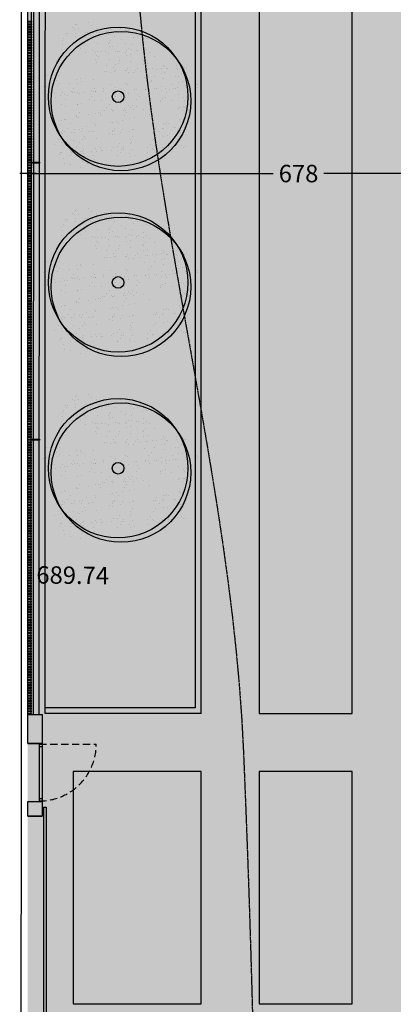
# Model space of a CAD drawing. Units: millimetres. Extents: x -201846312 to 140522578, y -754639227 to 124955.
# Drawn here: x 33542 to 34185, y 119864 to 121560 of the extents above; entities that cross this region are included whole.
import ezdxf

# ---------------------------------------------------------------- set-up
doc = ezdxf.new("R2010")
doc.units = ezdxf.units.MM
doc.header["$PDSIZE"] = -3
for name, pattern in [('1-1', [0]), ('RAYA-2', [6, 3, -3]), ('RAYITAS', [0.375, 0.25, -0.125])]:
    doc.linetypes.add(name, pattern=pattern)
for name, color, linetype in [('0-CARPI', 8, 'Continuous'), ('0-MUROS', 5, 'Continuous'), ('2', 9, 'Continuous'), ('A-bordillo', 40, 'Continuous'), ('A-CERRAJERIA', 22, 'Continuous'), ('A-Otros', 7, 'Continuous'), ('A-PAVIMENTOS 2', 21, 'Continuous'), ('A-Varbol', 52, 'Continuous'), ('A-vegetacion', 52, 'Continuous'), ('BORDILLOS', 10, 'Continuous'), ('CAMB_PEND', 41, 'Continuous'), ('COTAS ON', 222, 'Continuous')]:
    doc.layers.add(name, color=color, linetype=linetype)
doc.styles.add('2', font='SIMPLEX.shx')
doc.styles.add('century', font='GOTHIC.TTF')
doc.dimstyles.new('ACOPIN', dxfattribs={"dimtxt": 30, "dimasz": 7, "dimexe": 0, "dimexo": 0, "dimgap": 5, "dimtad": 0, "dimdec": 0, "dimzin": 0, "dimdsep": 46, "dimtxsty": '2', "dimblk1": 'PIN1', "dimblk2": 'PIN2', "dimsah": 1, "dimcen": 0, "dimdle": 40, "dimse1": 1, "dimse2": 1, "dimadec": 0, "dimazin": 0, "dimtfac": 0.1, "dimtdec": 0, "dimtix": 1, "dimtofl": 0, "dimtmove": 2, "dimatfit": 3, "dimldrblk": 'PIN1', "dimfxl": 0, "dimtolj": 1, "dimtzin": 0, "dimarcsym": 0})

# ---------------------------------------------------------------- blocks, each defined once
blk = doc.blocks.new('PIN1')
for p, q in [((2, 0), (-2, 0)), ((0, -2), (0, 2))]:
    blk.add_line(p, q)
at = {"const_width": 0.3}
blk.add_lwpolyline([(-0.15, 0, 1), (0.15, 0, 1)], format="xyb", close=True, dxfattribs=at)
blk = doc.blocks.new('PIN2')
for p, q in [((-2, 0), (2, 0)), ((0, 2), (0, -2))]:
    blk.add_line(p, q)
at = {"const_width": 0.3}
blk.add_lwpolyline([(-0.15, 0, 1), (0.15, 0, 1)], format="xyb", close=True, dxfattribs=at)
blk = doc.blocks.new('*D57')
at = {"color": 0, "lineweight": -2}
for p, q in [((33563.2, 121294.9), (33978.1, 121294.9)), ((34227.2, 121294.9), (34065.3, 121294.9))]:
    blk.add_line(p, q, dxfattribs=at)
at = {"layer": 'Defpoints', "color": 0}
for p in [(33556.2, 121294.9), (33556.2, 121291), (34234.2, 121284.8)]:
    blk.add_point(p, dxfattribs=at)
at = {"color": 0, "lineweight": -2, "xscale": 7, "yscale": 7, "zscale": 7, "rotation": 180}
blk.add_blockref('PIN2', (33556.2, 121294.9), dxfattribs=at)
at = {"color": 0, "lineweight": -2, "xscale": 7, "yscale": 7, "zscale": 7}
blk.add_blockref('PIN1', (34234.2, 121294.9), dxfattribs=at)
at = {"color": 0, "insert": (34021.7, 121294.9), "char_height": 30, "attachment_point": 5, "style": '2'}
blk.add_mtext('\\A1;678', dxfattribs=at)
blk = doc.blocks.new('base planta baja')
at = {"layer": 'A-Varbol', "true_color": 0x36521e}
h = blk.add_hatch(dxfattribs=at)
h.set_pattern_fill('AR-SAND', color=79, scale=0.5, angle=45, style=0)
h.set_pattern_definition([(82.5, (22811.119, -16050.603), (-17.869067, 16.737674), [0, -19.304, 0, -21.59, 0, -20.6375]), (52.5, (22811.12, -16050.603), (-9.450546, 41.236643), [0, -10.414, 0, -17.399, 0, -6.6675]), (12.5, (22800.073, -16061.649), (27.914991, 28.016616), [0, -6.35, 0, -22.86, 0, -29.845]), (2.5, (22800.073, -16061.65), (19.114055, 34.87754), [0, -3.175, 0, -14.986, 0, -17.145])])
h.paths.add_polyline_path([(-10769.9, -907.2, 0.696654), (-10856.9, -939.4, 0.032424), (-10856.5, -945.8, -0.468057), (-10791.1, -984.5), (-10787.1, -984.5, 0.034184), (-10781.2, -981.3, -0.178791), (-10793.1, -949.1, -0.258258)])
h.paths.add_polyline_path([(-10769.9, -907.2, -0.178791), (-10758, -939.4, -0.258258), (-10781.2, -981.3, 0.022072), (-10778.2, -984.5), (-10710.2, -984.5, -0.070012), (-10701, -974.3, 0.13391), (-10694.1, -949.1, 0.589499)])
h.paths.add_polyline_path([(-10769.9, -907.2, 0.258258), (-10793.1, -949.1, 0.178791), (-10781.2, -981.3, 0.258258), (-10758, -939.4, 0.178791)])
h.paths.add_polyline_path([(-10628.2, -984.5), (-10709, -984.5, -0.019531), (-10711.8, -987.1, 0.095177), (-10718.1, -1004.7, -0.192484), (-10702.2, -1037.8, -0.351919), (-10642.3, -1053.7, 0.254196), (-10619.7, -1012.2, 0.149725)])
h.paths.add_polyline_path([(-10701, -974.3, -0.065967), (-10709, -984.5), (-10628.2, -984.5, 0.444486)])
h.paths.add_polyline_path([(-10718.7, -1012.2, -0.038246), (-10718.1, -1004.7, 0.072147), (-10729.9, -996.7, -0.185911), (-10765.3, -993.6, 0.334014), (-10801, -1041.1, 0.064224), (-10799.4, -1053.7, -0.046616), (-10791.5, -1058.4, -0.508809), (-10712.8, -1044.2, -0.023222), (-10709.1, -1041.5, -0.159756)])
h.paths.add_polyline_path([(-10791.5, -1058.4, -0.171147), (-10773.1, -1085.7, 0.220028), (-10731.5, -1086.4, -0.017044), (-10731.6, -1083, -0.229618), (-10712.8, -1044.2, 0.508809)])
h.paths.add_polyline_path([(-10796.4, -1080, -0.072371), (-10794.4, -1065.9, -0.066834), (-10799.4, -1053.7, 0.553041), (-10870.4, -1098.2, 0.796972), (-10776.4, -1119.8, -0.237987)])
h.paths.add_polyline_path([(-10790.5, -992.4, 0.032424), (-10790.9, -986, -0.193379), (-10827.8, -984.5), (-10888.8, -984.5, 0.040181), (-10889.4, -992.4, 1)])
h.paths.add_polyline_path([(-10731.5, -1086.4, -0.220028), (-10773.1, -1085.7, -0.064224), (-10771.4, -1098.2, -0.112983), (-10776.4, -1119.8, 0.338119), (-10716.3, -1118.8, -0.187326)])
h.paths.add_polyline_path([(-10632.7, -1083, 0.159756), (-10642.3, -1053.7, -0.341715), (-10702.6, -1048.7, -0.034031), (-10704.1, -1055.2, -0.131623), (-10697.5, -1080, -0.229618), (-10716.3, -1118.8, 0.659717)])
h = blk.add_hatch(dxfattribs=at)
h.set_pattern_fill('AR-SAND', color=79, scale=0.5, angle=45, style=0)
h.set_pattern_definition([(82.5, (22811.119, -16370.603), (-17.869067, 16.737674), [0, -19.304, 0, -21.59, 0, -20.6375]), (52.5, (22811.12, -16370.603), (-9.450546, 41.236643), [0, -10.414, 0, -17.399, 0, -6.6675]), (12.5, (22800.073, -16381.649), (27.914991, 28.016616), [0, -6.35, 0, -22.86, 0, -29.845]), (2.5, (22800.073, -16381.65), (19.114055, 34.87754), [0, -3.175, 0, -14.986, 0, -17.145])])
h.paths.add_polyline_path([(-10769.9, -1227.2, 0.696654), (-10856.9, -1259.4, 0.032424), (-10856.5, -1265.8, -0.468057), (-10791.1, -1304.5), (-10787.1, -1304.5, 0.034184), (-10781.2, -1301.3, -0.178791), (-10793.1, -1269.1, -0.258258)])
h.paths.add_polyline_path([(-10769.9, -1227.2, -0.178791), (-10758, -1259.4, -0.258258), (-10781.2, -1301.3, 0.022072), (-10778.2, -1304.5), (-10710.2, -1304.5, -0.070012), (-10701, -1294.3, 0.13391), (-10694.1, -1269.1, 0.589499)])
h.paths.add_polyline_path([(-10769.9, -1227.2, 0.258258), (-10793.1, -1269.1, 0.178791), (-10781.2, -1301.3, 0.258258), (-10758, -1259.4, 0.178791)])
h.paths.add_polyline_path([(-10628.2, -1304.5), (-10709, -1304.5, -0.019531), (-10711.8, -1307.1, 0.095177), (-10718.1, -1324.7, -0.192484), (-10702.2, -1357.8, -0.351919), (-10642.3, -1373.7, 0.254196), (-10619.7, -1332.2, 0.149725)])
h.paths.add_polyline_path([(-10701, -1294.3, -0.065967), (-10709, -1304.5), (-10628.2, -1304.5, 0.444486)])
h.paths.add_polyline_path([(-10718.7, -1332.2, -0.038246), (-10718.1, -1324.7, 0.072147), (-10729.9, -1316.7, -0.185911), (-10765.3, -1313.6, 0.334014), (-10801, -1361.1, 0.064224), (-10799.4, -1373.7, -0.046616), (-10791.5, -1378.4, -0.508809), (-10712.8, -1364.2, -0.023222), (-10709.1, -1361.5, -0.159756)])
h.paths.add_polyline_path([(-10791.5, -1378.4, -0.171147), (-10773.1, -1405.7, 0.220028), (-10731.5, -1406.4, -0.017044), (-10731.6, -1403, -0.229618), (-10712.8, -1364.2, 0.508809)])
h.paths.add_polyline_path([(-10796.4, -1400, -0.072371), (-10794.4, -1385.9, -0.066834), (-10799.4, -1373.7, 0.553041), (-10870.4, -1418.2, 0.796972), (-10776.4, -1439.8, -0.237987)])
h.paths.add_polyline_path([(-10790.5, -1312.4, 0.032424), (-10790.9, -1306, -0.193379), (-10827.8, -1304.5), (-10888.8, -1304.5, 0.040181), (-10889.4, -1312.4, 1)])
h.paths.add_polyline_path([(-10731.5, -1406.4, -0.220028), (-10773.1, -1405.7, -0.064224), (-10771.4, -1418.2, -0.112983), (-10776.4, -1439.8, 0.338119), (-10716.3, -1438.8, -0.187326)])
h.paths.add_polyline_path([(-10632.7, -1403, 0.159756), (-10642.3, -1373.7, -0.341715), (-10702.6, -1368.7, -0.034031), (-10704.1, -1375.2, -0.131623), (-10697.5, -1400, -0.229618), (-10716.3, -1438.8, 0.659717)])
h = blk.add_hatch(dxfattribs=at)
h.set_pattern_fill('AR-SAND', color=79, scale=0.5, angle=45, style=0)
h.set_pattern_definition([(82.5, (22811.119, -16690.603), (-17.869067, 16.737674), [0, -19.304, 0, -21.59, 0, -20.6375]), (52.5, (22811.12, -16690.603), (-9.450546, 41.236643), [0, -10.414, 0, -17.399, 0, -6.6675]), (12.5, (22800.073, -16701.649), (27.914991, 28.016616), [0, -6.35, 0, -22.86, 0, -29.845]), (2.5, (22800.073, -16701.65), (19.114055, 34.87754), [0, -3.175, 0, -14.986, 0, -17.145])])
h.paths.add_polyline_path([(-10769.9, -1547.2, 0.696654), (-10856.9, -1579.4, 0.032424), (-10856.5, -1585.8, -0.468057), (-10791.1, -1624.5), (-10787.1, -1624.5, 0.034184), (-10781.2, -1621.3, -0.178791), (-10793.1, -1589.1, -0.258258)])
h.paths.add_polyline_path([(-10769.9, -1547.2, -0.178791), (-10758, -1579.4, -0.258258), (-10781.2, -1621.3, 0.022072), (-10778.2, -1624.5), (-10710.2, -1624.5, -0.070012), (-10701, -1614.3, 0.13391), (-10694.1, -1589.1, 0.589499)])
h.paths.add_polyline_path([(-10769.9, -1547.2, 0.258258), (-10793.1, -1589.1, 0.178791), (-10781.2, -1621.3, 0.258258), (-10758, -1579.4, 0.178791)])
h.paths.add_polyline_path([(-10628.2, -1624.5), (-10709, -1624.5, -0.019531), (-10711.8, -1627.1, 0.095177), (-10718.1, -1644.7, -0.192484), (-10702.2, -1677.8, -0.351919), (-10642.3, -1693.7, 0.254196), (-10619.7, -1652.2, 0.149725)])
h.paths.add_polyline_path([(-10701, -1614.3, -0.065967), (-10709, -1624.5), (-10628.2, -1624.5, 0.444486)])
h.paths.add_polyline_path([(-10718.7, -1652.2, -0.038246), (-10718.1, -1644.7, 0.072147), (-10729.9, -1636.7, -0.185911), (-10765.3, -1633.6, 0.334014), (-10801, -1681.1, 0.064224), (-10799.4, -1693.7, -0.046616), (-10791.5, -1698.4, -0.508809), (-10712.8, -1684.2, -0.023222), (-10709.1, -1681.5, -0.159756)])
h.paths.add_polyline_path([(-10791.5, -1698.4, -0.171147), (-10773.1, -1725.7, 0.220028), (-10731.5, -1726.4, -0.017044), (-10731.6, -1723, -0.229618), (-10712.8, -1684.2, 0.508809)])
h.paths.add_polyline_path([(-10796.4, -1720, -0.072371), (-10794.4, -1705.9, -0.066834), (-10799.4, -1693.7, 0.553041), (-10870.4, -1738.2, 0.796972), (-10776.4, -1759.8, -0.237987)])
h.paths.add_polyline_path([(-10790.5, -1632.4, 0.032424), (-10790.9, -1626, -0.193379), (-10827.8, -1624.5), (-10888.8, -1624.5, 0.040181), (-10889.4, -1632.4, 1)])
h.paths.add_polyline_path([(-10731.5, -1726.4, -0.220028), (-10773.1, -1725.7, -0.064224), (-10771.4, -1738.2, -0.112983), (-10776.4, -1759.8, 0.338119), (-10716.3, -1758.8, -0.187326)])
h.paths.add_polyline_path([(-10632.7, -1723, 0.159756), (-10642.3, -1693.7, -0.341715), (-10702.6, -1688.7, -0.034031), (-10704.1, -1695.2, -0.131623), (-10697.5, -1720, -0.229618), (-10716.3, -1758.8, 0.659717)])
at = {"layer": 'A-vegetacion', "true_color": 0x757500}
h = blk.add_hatch(dxfattribs=at)
h.set_pattern_fill('AR-SAND', color=56, scale=0.4, angle=45, style=0)
h.set_pattern_definition([(82.5, (-83252.308, -124283.873), (-14.295254, 13.3901396), [0, -15.4432, 0, -17.272, 0, -16.51]), (52.5, (-83252.308, -124283.873), (-7.560437, 32.989314), [0, -8.3312, 0, -13.9192, 0, -5.334]), (12.5, (-83261.144, -124292.71), (22.331993, 22.4132925), [0, -5.08, 0, -18.288, 0, -23.876]), (2.5, (-83261.144, -124292.71), (15.2912444, 27.9020313), [0, -2.54, 0, -11.9888, 0, -13.716])])
h.paths.add_polyline_path([(-10882.2, 268.2), (-10624.5, 268.2), (-10624.5, -2075), (-10882.2, -2075)])
at = {"layer": '0-MUROS'}
for p, q in [((-10912.8, -2086.8), (-10887.8, -2086.8)), ((-10912.8, -2136.8), (-10887.8, -2136.8)), ((-10912.8, -2236.8), (-10887.8, -2236.8)), ((-10912.8, -2261.8), (-10887.8, -2261.8))]:
    blk.add_line(p, q, dxfattribs=at)
for points in [[(-10912.8, -2086.8), (-10887.8, -2086.8), (-10887.8, -2136.8), (-10912.8, -2136.8)], [(-10912.8, -2236.8), (-10887.8, -2236.8), (-10887.8, -2261.8), (-10912.8, -2261.8)]]:
    blk.add_lwpolyline(points, close=True, dxfattribs=at)
at = {"layer": '2'}
for p, q in [((-10912.8, -2086.8), (-10912.2, 248.2)), ((-10892.8, -2086.8), (-10892.2, 248.2))]:
    blk.add_line(p, q, dxfattribs=at)
at = {"layer": 'A-bordillo'}
for p, q in [((-10624.5, 248.1), (-10624.5, -2075)), ((-10614.5, -2085), (-10614.5, 238.1)), ((-10624.5, -2075), (-10882.8, -2075)), ((-10614.5, -2085), (-10882.8, -2085))]:
    blk.add_line(p, q, dxfattribs=at)
blk.add_lwpolyline([(-10882.8, -2085), (-10882.2, 268.2), (-180, 265.3), (-180, 245.3), (-10624.5, 248.1)], dxfattribs=at)
at = {"layer": 'A-CERRAJERIA'}
for p, q in [((-10906.5, -1135.3), (-10906.4, -664.8)), ((-10902.5, -1135.3), (-10902.4, -664.8)), ((-10906.7, -1612.3), (-10906.5, -1137.3)), ((-10902.7, -1612.3), (-10902.5, -1137.3)), ((-10906.8, -2086.8), (-10906.7, -1614.3)), ((-10902.8, -2086.8), (-10902.7, -1614.3)), ((-10892.8, -2137.8), (-10887.8, -2137.8)), ((-10892.8, -2137.8), (-10892.8, -2235.8)), ((-10892.8, -2141.8), (-10887.8, -2141.8)), ((-10887.8, -2137.8), (-10887.8, -2235.8)), ((-10887.8, -2231.8), (-10892.8, -2231.8)), ((-10887.8, -2235.8), (-10892.8, -2235.8)), ((-10885.8, -2246.4), (-10885.9, -2636.8)), ((-10885.8, -2246.4), (-10880.8, -2246.4)), ((-10880.8, -2246.4), (-10880.9, -2636.8))]:
    blk.add_line(p, q, dxfattribs=at)
for points in [[(-10912.5, -892.3), (-10906.5, -892.3), (-10906.5, -894.3), (-10912.5, -894.3)], [(-10912.5, -896.8), (-10906.5, -896.8), (-10906.5, -898.8), (-10912.5, -898.8)], [(-10912.5, -901.3), (-10906.5, -901.3), (-10906.5, -903.3), (-10912.5, -903.3)], [(-10912.5, -905.8), (-10906.5, -905.8), (-10906.5, -907.8), (-10912.5, -907.8)], [(-10912.5, -910.3), (-10906.5, -910.3), (-10906.5, -912.3), (-10912.5, -912.3)], [(-10912.5, -914.8), (-10906.5, -914.8), (-10906.5, -916.8), (-10912.5, -916.8)], [(-10912.5, -919.3), (-10906.5, -919.3), (-10906.5, -921.3), (-10912.5, -921.3)], [(-10912.5, -923.8), (-10906.5, -923.8), (-10906.5, -925.8), (-10912.5, -925.8)], [(-10912.5, -928.3), (-10906.5, -928.3), (-10906.5, -930.3), (-10912.5, -930.3)], [(-10912.5, -932.8), (-10906.5, -932.8), (-10906.5, -934.8), (-10912.5, -934.8)], [(-10912.5, -937.3), (-10906.5, -937.3), (-10906.5, -939.3), (-10912.5, -939.3)], [(-10912.5, -941.8), (-10906.5, -941.8), (-10906.5, -943.8), (-10912.5, -943.8)], [(-10912.5, -946.3), (-10906.5, -946.3), (-10906.5, -948.3), (-10912.5, -948.3)], [(-10912.5, -950.8), (-10906.5, -950.8), (-10906.5, -952.8), (-10912.5, -952.8)], [(-10912.5, -955.3), (-10906.5, -955.3), (-10906.5, -957.3), (-10912.5, -957.3)], [(-10912.5, -959.8), (-10906.5, -959.8), (-10906.5, -961.8), (-10912.5, -961.8)], [(-10912.5, -964.3), (-10906.5, -964.3), (-10906.5, -966.3), (-10912.5, -966.3)], [(-10912.5, -968.8), (-10906.5, -968.8), (-10906.5, -970.8), (-10912.5, -970.8)], [(-10912.5, -973.3), (-10906.5, -973.3), (-10906.5, -975.3), (-10912.5, -975.3)], [(-10912.5, -977.8), (-10906.5, -977.8), (-10906.5, -979.8), (-10912.5, -979.8)], [(-10912.5, -982.3), (-10906.5, -982.3), (-10906.5, -984.3), (-10912.5, -984.3)], [(-10912.5, -986.8), (-10906.5, -986.8), (-10906.5, -988.8), (-10912.5, -988.8)], [(-10912.5, -991.3), (-10906.5, -991.3), (-10906.5, -993.3), (-10912.5, -993.3)], [(-10912.5, -995.8), (-10906.5, -995.8), (-10906.5, -997.8), (-10912.5, -997.8)], [(-10912.5, -1000.3), (-10906.5, -1000.3), (-10906.5, -1002.3), (-10912.5, -1002.3)], [(-10912.5, -1004.8), (-10906.5, -1004.8), (-10906.5, -1006.8), (-10912.5, -1006.8)], [(-10912.5, -1009.3), (-10906.5, -1009.3), (-10906.5, -1011.3), (-10912.5, -1011.3)], [(-10912.5, -1013.8), (-10906.5, -1013.8), (-10906.5, -1015.8), (-10912.5, -1015.8)], [(-10912.5, -1018.3), (-10906.5, -1018.3), (-10906.5, -1020.3), (-10912.5, -1020.3)], [(-10912.5, -1022.8), (-10906.5, -1022.8), (-10906.5, -1024.8), (-10912.5, -1024.8)], [(-10912.5, -1027.3), (-10906.5, -1027.3), (-10906.5, -1029.3), (-10912.5, -1029.3)], [(-10912.5, -1031.8), (-10906.5, -1031.8), (-10906.5, -1033.8), (-10912.5, -1033.8)], [(-10912.5, -1036.3), (-10906.5, -1036.3), (-10906.5, -1038.3), (-10912.5, -1038.3)], [(-10912.5, -1040.8), (-10906.5, -1040.8), (-10906.5, -1042.8), (-10912.5, -1042.8)], [(-10912.5, -1045.3), (-10906.5, -1045.3), (-10906.5, -1047.3), (-10912.5, -1047.3)], [(-10912.5, -1049.8), (-10906.5, -1049.8), (-10906.5, -1051.8), (-10912.5, -1051.8)], [(-10912.5, -1054.3), (-10906.5, -1054.3), (-10906.5, -1056.3), (-10912.5, -1056.3)], [(-10912.5, -1058.8), (-10906.5, -1058.8), (-10906.5, -1060.8), (-10912.5, -1060.8)], [(-10912.5, -1063.3), (-10906.5, -1063.3), (-10906.5, -1065.3), (-10912.5, -1065.3)], [(-10912.5, -1067.8), (-10906.5, -1067.8), (-10906.5, -1069.8), (-10912.5, -1069.8)], [(-10912.5, -1072.3), (-10906.5, -1072.3), (-10906.5, -1074.3), (-10912.5, -1074.3)], [(-10912.5, -1076.8), (-10906.5, -1076.8), (-10906.5, -1078.8), (-10912.5, -1078.8)], [(-10912.5, -1081.3), (-10906.5, -1081.3), (-10906.5, -1083.3), (-10912.5, -1083.3)], [(-10912.5, -1085.8), (-10906.5, -1085.8), (-10906.5, -1087.8), (-10912.5, -1087.8)], [(-10912.5, -1090.3), (-10906.5, -1090.3), (-10906.5, -1092.3), (-10912.5, -1092.3)], [(-10912.5, -1094.8), (-10906.5, -1094.8), (-10906.5, -1096.8), (-10912.5, -1096.8)], [(-10912.5, -1099.3), (-10906.5, -1099.3), (-10906.5, -1101.3), (-10912.5, -1101.3)], [(-10912.5, -1103.8), (-10906.5, -1103.8), (-10906.5, -1105.8), (-10912.5, -1105.8)], [(-10912.5, -1108.3), (-10906.5, -1108.3), (-10906.5, -1110.3), (-10912.5, -1110.3)], [(-10912.5, -1112.8), (-10906.5, -1112.8), (-10906.5, -1114.8), (-10912.5, -1114.8)], [(-10912.5, -1117.3), (-10906.5, -1117.3), (-10906.5, -1119.3), (-10912.5, -1119.3)], [(-10912.5, -1121.8), (-10906.5, -1121.8), (-10906.5, -1123.8), (-10912.5, -1123.8)], [(-10912.5, -1126.3), (-10906.5, -1126.3), (-10906.5, -1128.3), (-10912.5, -1128.3)], [(-10912.5, -1130.8), (-10906.5, -1130.8), (-10906.5, -1132.8), (-10912.5, -1132.8)], [(-10912.5, -1135.3), (-10892.5, -1135.3), (-10892.5, -1137.3), (-10912.5, -1137.3)], [(-10912.5, -1139.8), (-10906.5, -1139.8), (-10906.5, -1141.8), (-10912.5, -1141.8)], [(-10912.5, -1144.3), (-10906.5, -1144.3), (-10906.6, -1146.3), (-10912.6, -1146.3)], [(-10912.6, -1148.8), (-10906.6, -1148.8), (-10906.6, -1150.8), (-10912.6, -1150.8)], [(-10912.6, -1153.3), (-10906.6, -1153.3), (-10906.6, -1155.3), (-10912.6, -1155.3)], [(-10912.6, -1157.8), (-10906.6, -1157.8), (-10906.6, -1159.8), (-10912.6, -1159.8)], [(-10912.6, -1162.3), (-10906.6, -1162.3), (-10906.6, -1164.3), (-10912.6, -1164.3)], [(-10912.6, -1166.8), (-10906.6, -1166.8), (-10906.6, -1168.8), (-10912.6, -1168.8)], [(-10912.6, -1171.3), (-10906.6, -1171.3), (-10906.6, -1173.3), (-10912.6, -1173.3)], [(-10912.6, -1175.8), (-10906.6, -1175.8), (-10906.6, -1177.8), (-10912.6, -1177.8)], [(-10912.6, -1180.3), (-10906.6, -1180.3), (-10906.6, -1182.3), (-10912.6, -1182.3)], [(-10912.6, -1184.8), (-10906.6, -1184.8), (-10906.6, -1186.8), (-10912.6, -1186.8)], [(-10912.6, -1189.3), (-10906.6, -1189.3), (-10906.6, -1191.3), (-10912.6, -1191.3)], [(-10912.6, -1193.8), (-10906.6, -1193.8), (-10906.6, -1195.8), (-10912.6, -1195.8)], [(-10912.6, -1198.3), (-10906.6, -1198.3), (-10906.6, -1200.3), (-10912.6, -1200.3)], [(-10912.6, -1202.8), (-10906.6, -1202.8), (-10906.6, -1204.8), (-10912.6, -1204.8)], [(-10912.6, -1207.3), (-10906.6, -1207.3), (-10906.6, -1209.3), (-10912.6, -1209.3)], [(-10912.6, -1211.8), (-10906.6, -1211.8), (-10906.6, -1213.8), (-10912.6, -1213.8)], [(-10912.6, -1216.3), (-10906.6, -1216.3), (-10906.6, -1218.3), (-10912.6, -1218.3)], [(-10912.6, -1220.8), (-10906.6, -1220.8), (-10906.6, -1222.8), (-10912.6, -1222.8)], [(-10912.6, -1225.3), (-10906.6, -1225.3), (-10906.6, -1227.3), (-10912.6, -1227.3)], [(-10912.6, -1229.8), (-10906.6, -1229.8), (-10906.6, -1231.8), (-10912.6, -1231.8)], [(-10912.6, -1234.3), (-10906.6, -1234.3), (-10906.6, -1236.3), (-10912.6, -1236.3)], [(-10912.6, -1238.8), (-10906.6, -1238.8), (-10906.6, -1240.8), (-10912.6, -1240.8)], [(-10912.6, -1243.3), (-10906.6, -1243.3), (-10906.6, -1245.3), (-10912.6, -1245.3)], [(-10912.6, -1247.8), (-10906.6, -1247.8), (-10906.6, -1249.8), (-10912.6, -1249.8)], [(-10912.6, -1252.3), (-10906.6, -1252.3), (-10906.6, -1254.3), (-10912.6, -1254.3)], [(-10912.6, -1256.8), (-10906.6, -1256.8), (-10906.6, -1258.8), (-10912.6, -1258.8)], [(-10912.6, -1261.3), (-10906.6, -1261.3), (-10906.6, -1263.3), (-10912.6, -1263.3)], [(-10912.6, -1265.8), (-10906.6, -1265.8), (-10906.6, -1267.8), (-10912.6, -1267.8)], [(-10912.6, -1270.3), (-10906.6, -1270.3), (-10906.6, -1272.3), (-10912.6, -1272.3)], [(-10912.6, -1274.8), (-10906.6, -1274.8), (-10906.6, -1276.8), (-10912.6, -1276.8)], [(-10912.6, -1279.3), (-10906.6, -1279.3), (-10906.6, -1281.3), (-10912.6, -1281.3)], [(-10912.6, -1283.8), (-10906.6, -1283.8), (-10906.6, -1285.8), (-10912.6, -1285.8)], [(-10912.6, -1288.3), (-10906.6, -1288.3), (-10906.6, -1290.3), (-10912.6, -1290.3)], [(-10912.6, -1292.8), (-10906.6, -1292.8), (-10906.6, -1294.8), (-10912.6, -1294.8)], [(-10912.6, -1297.3), (-10906.6, -1297.3), (-10906.6, -1299.3), (-10912.6, -1299.3)], [(-10912.6, -1301.8), (-10906.6, -1301.8), (-10906.6, -1303.8), (-10912.6, -1303.8)], [(-10912.6, -1306.3), (-10906.6, -1306.3), (-10906.6, -1308.3), (-10912.6, -1308.3)], [(-10912.6, -1310.8), (-10906.6, -1310.8), (-10906.6, -1312.8), (-10912.6, -1312.8)], [(-10912.6, -1315.3), (-10906.6, -1315.3), (-10906.6, -1317.3), (-10912.6, -1317.3)], [(-10912.6, -1319.8), (-10906.6, -1319.8), (-10906.6, -1321.8), (-10912.6, -1321.8)], [(-10912.6, -1324.3), (-10906.6, -1324.3), (-10906.6, -1326.3), (-10912.6, -1326.3)], [(-10912.6, -1328.8), (-10906.6, -1328.8), (-10906.6, -1330.8), (-10912.6, -1330.8)], [(-10912.6, -1333.3), (-10906.6, -1333.3), (-10906.6, -1335.3), (-10912.6, -1335.3)], [(-10912.6, -1337.8), (-10906.6, -1337.8), (-10906.6, -1339.8), (-10912.6, -1339.8)], [(-10912.6, -1342.3), (-10906.6, -1342.3), (-10906.6, -1344.3), (-10912.6, -1344.3)], [(-10912.6, -1346.8), (-10906.6, -1346.8), (-10906.6, -1348.8), (-10912.6, -1348.8)], [(-10912.6, -1351.3), (-10906.6, -1351.3), (-10906.6, -1353.3), (-10912.6, -1353.3)], [(-10912.6, -1355.8), (-10906.6, -1355.8), (-10906.6, -1357.8), (-10912.6, -1357.8)], [(-10912.6, -1360.3), (-10906.6, -1360.3), (-10906.6, -1362.3), (-10912.6, -1362.3)], [(-10912.6, -1364.8), (-10906.6, -1364.8), (-10906.6, -1366.8), (-10912.6, -1366.8)], [(-10912.6, -1369.3), (-10906.6, -1369.3), (-10906.6, -1371.3), (-10912.6, -1371.3)], [(-10912.6, -1373.8), (-10906.6, -1373.8), (-10906.6, -1375.8), (-10912.6, -1375.8)], [(-10912.6, -1378.3), (-10906.6, -1378.3), (-10906.6, -1380.3), (-10912.6, -1380.3)], [(-10912.6, -1382.8), (-10906.6, -1382.8), (-10906.6, -1384.8), (-10912.6, -1384.8)], [(-10912.6, -1387.3), (-10906.6, -1387.3), (-10906.6, -1389.3), (-10912.6, -1389.3)], [(-10912.6, -1391.8), (-10906.6, -1391.8), (-10906.6, -1393.8), (-10912.6, -1393.8)], [(-10912.6, -1396.3), (-10906.6, -1396.3), (-10906.6, -1398.3), (-10912.6, -1398.3)], [(-10912.6, -1400.8), (-10906.6, -1400.8), (-10906.6, -1402.8), (-10912.6, -1402.8)], [(-10912.6, -1405.3), (-10906.6, -1405.3), (-10906.6, -1407.3), (-10912.6, -1407.3)], [(-10912.6, -1409.8), (-10906.6, -1409.8), (-10906.6, -1411.8), (-10912.6, -1411.8)], [(-10912.6, -1414.3), (-10906.6, -1414.3), (-10906.6, -1416.3), (-10912.6, -1416.3)], [(-10912.6, -1418.8), (-10906.6, -1418.8), (-10906.6, -1420.8), (-10912.6, -1420.8)], [(-10912.6, -1423.3), (-10906.6, -1423.3), (-10906.6, -1425.3), (-10912.6, -1425.3)], [(-10912.6, -1427.8), (-10906.6, -1427.8), (-10906.6, -1429.8), (-10912.6, -1429.8)], [(-10912.6, -1432.3), (-10906.6, -1432.3), (-10906.6, -1434.3), (-10912.6, -1434.3)], [(-10912.6, -1436.8), (-10906.6, -1436.8), (-10906.6, -1438.8), (-10912.6, -1438.8)], [(-10912.6, -1441.3), (-10906.6, -1441.3), (-10906.6, -1443.3), (-10912.6, -1443.3)], [(-10912.6, -1445.8), (-10906.6, -1445.8), (-10906.6, -1447.8), (-10912.6, -1447.8)], [(-10912.6, -1450.3), (-10906.6, -1450.3), (-10906.6, -1452.3), (-10912.6, -1452.3)], [(-10912.6, -1454.8), (-10906.6, -1454.8), (-10906.6, -1456.8), (-10912.6, -1456.8)], [(-10912.6, -1459.3), (-10906.6, -1459.3), (-10906.6, -1461.3), (-10912.6, -1461.3)], [(-10912.6, -1463.8), (-10906.6, -1463.8), (-10906.6, -1465.8), (-10912.6, -1465.8)], [(-10912.6, -1468.3), (-10906.6, -1468.3), (-10906.6, -1470.3), (-10912.6, -1470.3)], [(-10912.6, -1472.8), (-10906.6, -1472.8), (-10906.6, -1474.8), (-10912.6, -1474.8)], [(-10912.6, -1477.3), (-10906.6, -1477.3), (-10906.6, -1479.3), (-10912.6, -1479.3)], [(-10912.6, -1481.8), (-10906.6, -1481.8), (-10906.6, -1483.8), (-10912.6, -1483.8)], [(-10912.6, -1486.3), (-10906.6, -1486.3), (-10906.6, -1488.3), (-10912.6, -1488.3)], [(-10912.6, -1490.8), (-10906.6, -1490.8), (-10906.6, -1492.8), (-10912.6, -1492.8)], [(-10912.6, -1495.3), (-10906.6, -1495.3), (-10906.6, -1497.3), (-10912.6, -1497.3)], [(-10912.6, -1499.8), (-10906.6, -1499.8), (-10906.6, -1501.8), (-10912.6, -1501.8)], [(-10912.6, -1504.3), (-10906.6, -1504.3), (-10906.6, -1506.3), (-10912.6, -1506.3)], [(-10912.6, -1508.8), (-10906.6, -1508.8), (-10906.6, -1510.8), (-10912.6, -1510.8)], [(-10912.6, -1513.3), (-10906.6, -1513.3), (-10906.6, -1515.3), (-10912.6, -1515.3)], [(-10912.6, -1517.8), (-10906.6, -1517.8), (-10906.6, -1519.8), (-10912.6, -1519.8)], [(-10912.6, -1522.3), (-10906.6, -1522.3), (-10906.6, -1524.3), (-10912.6, -1524.3)], [(-10912.6, -1526.8), (-10906.6, -1526.8), (-10906.6, -1528.8), (-10912.6, -1528.8)], [(-10912.6, -1531.3), (-10906.6, -1531.3), (-10906.6, -1533.3), (-10912.6, -1533.3)], [(-10912.6, -1535.8), (-10906.6, -1535.8), (-10906.6, -1537.8), (-10912.6, -1537.8)], [(-10912.6, -1540.3), (-10906.6, -1540.3), (-10906.6, -1542.3), (-10912.6, -1542.3)], [(-10912.6, -1544.8), (-10906.6, -1544.8), (-10906.6, -1546.8), (-10912.6, -1546.8)], [(-10912.6, -1549.3), (-10906.6, -1549.3), (-10906.6, -1551.3), (-10912.6, -1551.3)], [(-10912.6, -1553.8), (-10906.6, -1553.8), (-10906.6, -1555.8), (-10912.6, -1555.8)], [(-10912.6, -1558.3), (-10906.6, -1558.3), (-10906.6, -1560.3), (-10912.6, -1560.3)], [(-10912.7, -1576.3), (-10906.7, -1576.3), (-10906.7, -1578.3), (-10912.7, -1578.3)], [(-10912.6, -1562.8), (-10906.6, -1562.8), (-10906.6, -1564.8), (-10912.6, -1564.8)], [(-10912.6, -1567.3), (-10906.6, -1567.3), (-10906.6, -1569.3), (-10912.6, -1569.3)], [(-10912.6, -1571.8), (-10906.6, -1571.8), (-10906.7, -1573.8), (-10912.7, -1573.8)], [(-10912.7, -1580.8), (-10906.7, -1580.8), (-10906.7, -1582.8), (-10912.7, -1582.8)], [(-10912.7, -1585.3), (-10906.7, -1585.3), (-10906.7, -1587.3), (-10912.7, -1587.3)], [(-10912.7, -1589.8), (-10906.7, -1589.8), (-10906.7, -1591.8), (-10912.7, -1591.8)], [(-10912.7, -1594.3), (-10906.7, -1594.3), (-10906.7, -1596.3), (-10912.7, -1596.3)], [(-10912.7, -1598.8), (-10906.7, -1598.8), (-10906.7, -1600.8), (-10912.7, -1600.8)], [(-10912.7, -1603.3), (-10906.7, -1603.3), (-10906.7, -1605.3), (-10912.7, -1605.3)], [(-10912.7, -1607.8), (-10906.7, -1607.8), (-10906.7, -1609.8), (-10912.7, -1609.8)], [(-10912.7, -1612.3), (-10892.7, -1612.3), (-10892.7, -1614.3), (-10912.7, -1614.3)], [(-10912.7, -1616.8), (-10906.7, -1616.8), (-10906.7, -1618.8), (-10912.7, -1618.8)], [(-10912.7, -1621.3), (-10906.7, -1621.3), (-10906.7, -1623.3), (-10912.7, -1623.3)], [(-10912.7, -1625.8), (-10906.7, -1625.8), (-10906.7, -1627.8), (-10912.7, -1627.8)], [(-10912.7, -1630.3), (-10906.7, -1630.3), (-10906.7, -1632.3), (-10912.7, -1632.3)], [(-10912.7, -1634.8), (-10906.7, -1634.8), (-10906.7, -1636.8), (-10912.7, -1636.8)], [(-10912.7, -1639.3), (-10906.7, -1639.3), (-10906.7, -1641.3), (-10912.7, -1641.3)], [(-10912.7, -1643.8), (-10906.7, -1643.8), (-10906.7, -1645.8), (-10912.7, -1645.8)], [(-10912.7, -1648.3), (-10906.7, -1648.3), (-10906.7, -1650.3), (-10912.7, -1650.3)], [(-10912.7, -1652.8), (-10906.7, -1652.8), (-10906.7, -1654.8), (-10912.7, -1654.8)], [(-10912.7, -1657.3), (-10906.7, -1657.3), (-10906.7, -1659.3), (-10912.7, -1659.3)], [(-10912.7, -1661.8), (-10906.7, -1661.8), (-10906.7, -1663.8), (-10912.7, -1663.8)], [(-10912.7, -1666.3), (-10906.7, -1666.3), (-10906.7, -1668.3), (-10912.7, -1668.3)], [(-10912.7, -1670.8), (-10906.7, -1670.8), (-10906.7, -1672.8), (-10912.7, -1672.8)], [(-10912.7, -1675.3), (-10906.7, -1675.3), (-10906.7, -1677.3), (-10912.7, -1677.3)], [(-10912.7, -1679.8), (-10906.7, -1679.8), (-10906.7, -1681.8), (-10912.7, -1681.8)], [(-10912.7, -1684.3), (-10906.7, -1684.3), (-10906.7, -1686.3), (-10912.7, -1686.3)], [(-10912.7, -1688.8), (-10906.7, -1688.8), (-10906.7, -1690.8), (-10912.7, -1690.8)], [(-10912.7, -1693.3), (-10906.7, -1693.3), (-10906.7, -1695.3), (-10912.7, -1695.3)], [(-10912.7, -1697.8), (-10906.7, -1697.8), (-10906.7, -1699.8), (-10912.7, -1699.8)], [(-10912.7, -1702.3), (-10906.7, -1702.3), (-10906.7, -1704.3), (-10912.7, -1704.3)], [(-10912.7, -1706.8), (-10906.7, -1706.8), (-10906.7, -1708.8), (-10912.7, -1708.8)], [(-10912.7, -1711.3), (-10906.7, -1711.3), (-10906.7, -1713.3), (-10912.7, -1713.3)], [(-10912.7, -1715.8), (-10906.7, -1715.8), (-10906.7, -1717.8), (-10912.7, -1717.8)], [(-10912.7, -1720.3), (-10906.7, -1720.3), (-10906.7, -1722.3), (-10912.7, -1722.3)], [(-10912.7, -1724.8), (-10906.7, -1724.8), (-10906.7, -1726.8), (-10912.7, -1726.8)], [(-10912.7, -1729.3), (-10906.7, -1729.3), (-10906.7, -1731.3), (-10912.7, -1731.3)], [(-10912.7, -1733.8), (-10906.7, -1733.8), (-10906.7, -1735.8), (-10912.7, -1735.8)], [(-10912.7, -1738.3), (-10906.7, -1738.3), (-10906.7, -1740.3), (-10912.7, -1740.3)], [(-10912.7, -1742.8), (-10906.7, -1742.8), (-10906.7, -1744.8), (-10912.7, -1744.8)], [(-10912.7, -1747.3), (-10906.7, -1747.3), (-10906.7, -1749.3), (-10912.7, -1749.3)], [(-10912.7, -1751.8), (-10906.7, -1751.8), (-10906.7, -1753.8), (-10912.7, -1753.8)], [(-10912.7, -1756.3), (-10906.7, -1756.3), (-10906.7, -1758.3), (-10912.7, -1758.3)], [(-10912.7, -1760.8), (-10906.7, -1760.8), (-10906.7, -1762.8), (-10912.7, -1762.8)], [(-10912.7, -1765.3), (-10906.7, -1765.3), (-10906.7, -1767.3), (-10912.7, -1767.3)], [(-10912.7, -1769.8), (-10906.7, -1769.8), (-10906.7, -1771.8), (-10912.7, -1771.8)], [(-10912.7, -1774.3), (-10906.7, -1774.3), (-10906.7, -1776.3), (-10912.7, -1776.3)], [(-10912.7, -1778.8), (-10906.7, -1778.8), (-10906.7, -1780.8), (-10912.7, -1780.8)], [(-10912.7, -1783.3), (-10906.7, -1783.3), (-10906.7, -1785.3), (-10912.7, -1785.3)], [(-10912.7, -1787.8), (-10906.7, -1787.8), (-10906.7, -1789.8), (-10912.7, -1789.8)], [(-10912.7, -1792.3), (-10906.7, -1792.3), (-10906.7, -1794.3), (-10912.7, -1794.3)], [(-10912.7, -1796.8), (-10906.7, -1796.8), (-10906.7, -1798.8), (-10912.7, -1798.8)], [(-10912.7, -1801.3), (-10906.7, -1801.3), (-10906.7, -1803.3), (-10912.7, -1803.3)], [(-10912.7, -1805.8), (-10906.7, -1805.8), (-10906.7, -1807.8), (-10912.7, -1807.8)], [(-10912.7, -1810.3), (-10906.7, -1810.3), (-10906.7, -1812.3), (-10912.7, -1812.3)], [(-10912.7, -1814.8), (-10906.7, -1814.8), (-10906.7, -1816.8), (-10912.7, -1816.8)], [(-10912.7, -1819.3), (-10906.7, -1819.3), (-10906.7, -1821.3), (-10912.7, -1821.3)], [(-10912.7, -1823.8), (-10906.7, -1823.8), (-10906.7, -1825.8), (-10912.7, -1825.8)], [(-10912.7, -1828.3), (-10906.7, -1828.3), (-10906.7, -1830.3), (-10912.7, -1830.3)], [(-10912.7, -1832.8), (-10906.7, -1832.8), (-10906.7, -1834.8), (-10912.7, -1834.8)], [(-10912.7, -1837.3), (-10906.7, -1837.3), (-10906.7, -1839.3), (-10912.7, -1839.3)], [(-10912.7, -1841.8), (-10906.7, -1841.8), (-10906.7, -1843.8), (-10912.7, -1843.8)], [(-10912.7, -1846.3), (-10906.7, -1846.3), (-10906.7, -1848.3), (-10912.7, -1848.3)], [(-10912.7, -1850.8), (-10906.7, -1850.8), (-10906.7, -1852.8), (-10912.7, -1852.8)], [(-10912.7, -1855.3), (-10906.7, -1855.3), (-10906.7, -1857.3), (-10912.7, -1857.3)], [(-10912.7, -1859.8), (-10906.7, -1859.8), (-10906.7, -1861.8), (-10912.7, -1861.8)], [(-10912.7, -1864.3), (-10906.7, -1864.3), (-10906.7, -1866.3), (-10912.7, -1866.3)], [(-10912.7, -1868.8), (-10906.7, -1868.8), (-10906.7, -1870.8), (-10912.7, -1870.8)], [(-10912.7, -1873.3), (-10906.7, -1873.3), (-10906.7, -1875.3), (-10912.7, -1875.3)], [(-10912.7, -1877.8), (-10906.7, -1877.8), (-10906.7, -1879.8), (-10912.7, -1879.8)], [(-10912.7, -1882.3), (-10906.7, -1882.3), (-10906.7, -1884.3), (-10912.7, -1884.3)], [(-10912.7, -1886.8), (-10906.7, -1886.8), (-10906.7, -1888.8), (-10912.7, -1888.8)], [(-10912.7, -1891.3), (-10906.7, -1891.3), (-10906.7, -1893.3), (-10912.7, -1893.3)], [(-10912.7, -1895.8), (-10906.7, -1895.8), (-10906.7, -1897.8), (-10912.7, -1897.8)], [(-10912.7, -1900.3), (-10906.7, -1900.3), (-10906.7, -1902.3), (-10912.7, -1902.3)], [(-10912.7, -1904.8), (-10906.7, -1904.8), (-10906.7, -1906.8), (-10912.7, -1906.8)], [(-10912.7, -1909.3), (-10906.7, -1909.3), (-10906.7, -1911.3), (-10912.7, -1911.3)], [(-10912.7, -1913.8), (-10906.7, -1913.8), (-10906.7, -1915.8), (-10912.7, -1915.8)], [(-10912.7, -1918.3), (-10906.7, -1918.3), (-10906.7, -1920.3), (-10912.7, -1920.3)], [(-10912.7, -1922.8), (-10906.7, -1922.8), (-10906.7, -1924.8), (-10912.7, -1924.8)], [(-10912.7, -1927.3), (-10906.7, -1927.3), (-10906.7, -1929.3), (-10912.7, -1929.3)], [(-10912.7, -1931.8), (-10906.7, -1931.8), (-10906.7, -1933.8), (-10912.7, -1933.8)], [(-10912.7, -1936.3), (-10906.7, -1936.3), (-10906.7, -1938.3), (-10912.7, -1938.3)], [(-10912.7, -1940.8), (-10906.7, -1940.8), (-10906.7, -1942.8), (-10912.7, -1942.8)], [(-10912.7, -1945.3), (-10906.7, -1945.3), (-10906.7, -1947.3), (-10912.7, -1947.3)], [(-10912.7, -1949.8), (-10906.7, -1949.8), (-10906.7, -1951.8), (-10912.7, -1951.8)], [(-10912.7, -1954.3), (-10906.7, -1954.3), (-10906.7, -1956.3), (-10912.7, -1956.3)], [(-10912.7, -1958.8), (-10906.7, -1958.8), (-10906.7, -1960.8), (-10912.7, -1960.8)], [(-10912.7, -1963.3), (-10906.7, -1963.3), (-10906.7, -1965.3), (-10912.7, -1965.3)], [(-10912.7, -1967.8), (-10906.7, -1967.8), (-10906.7, -1969.8), (-10912.7, -1969.8)], [(-10912.7, -1972.3), (-10906.7, -1972.3), (-10906.7, -1974.3), (-10912.7, -1974.3)], [(-10912.7, -1976.8), (-10906.7, -1976.8), (-10906.7, -1978.8), (-10912.7, -1978.8)], [(-10912.7, -1981.3), (-10906.7, -1981.3), (-10906.7, -1983.3), (-10912.7, -1983.3)], [(-10912.7, -1999.3), (-10906.7, -1999.3), (-10906.8, -2001.3), (-10912.8, -2001.3)], [(-10912.7, -1985.8), (-10906.7, -1985.8), (-10906.7, -1987.8), (-10912.7, -1987.8)], [(-10912.7, -1990.3), (-10906.7, -1990.3), (-10906.7, -1992.3), (-10912.7, -1992.3)], [(-10912.7, -1994.8), (-10906.7, -1994.8), (-10906.7, -1996.8), (-10912.7, -1996.8)], [(-10912.8, -2003.8), (-10906.8, -2003.8), (-10906.8, -2005.8), (-10912.8, -2005.8)], [(-10912.8, -2008.3), (-10906.8, -2008.3), (-10906.8, -2010.3), (-10912.8, -2010.3)], [(-10912.8, -2012.8), (-10906.8, -2012.8), (-10906.8, -2014.8), (-10912.8, -2014.8)], [(-10912.8, -2017.3), (-10906.8, -2017.3), (-10906.8, -2019.3), (-10912.8, -2019.3)], [(-10912.8, -2021.8), (-10906.8, -2021.8), (-10906.8, -2023.8), (-10912.8, -2023.8)], [(-10912.8, -2026.3), (-10906.8, -2026.3), (-10906.8, -2028.3), (-10912.8, -2028.3)], [(-10912.8, -2030.8), (-10906.8, -2030.8), (-10906.8, -2032.8), (-10912.8, -2032.8)], [(-10912.8, -2035.3), (-10906.8, -2035.3), (-10906.8, -2037.3), (-10912.8, -2037.3)], [(-10912.8, -2039.8), (-10906.8, -2039.8), (-10906.8, -2041.8), (-10912.8, -2041.8)], [(-10912.8, -2044.3), (-10906.8, -2044.3), (-10906.8, -2046.3), (-10912.8, -2046.3)], [(-10912.8, -2048.8), (-10906.8, -2048.8), (-10906.8, -2050.8), (-10912.8, -2050.8)], [(-10912.8, -2053.3), (-10906.8, -2053.3), (-10906.8, -2055.3), (-10912.8, -2055.3)], [(-10912.8, -2057.8), (-10906.8, -2057.8), (-10906.8, -2059.8), (-10912.8, -2059.8)], [(-10912.8, -2062.3), (-10906.8, -2062.3), (-10906.8, -2064.3), (-10912.8, -2064.3)], [(-10912.8, -2066.8), (-10906.8, -2066.8), (-10906.8, -2068.8), (-10912.8, -2068.8)], [(-10912.8, -2071.3), (-10906.8, -2071.3), (-10906.8, -2073.3), (-10912.8, -2073.3)], [(-10912.8, -2075.8), (-10906.8, -2075.8), (-10906.8, -2077.8), (-10912.8, -2077.8)], [(-10912.8, -2080.3), (-10906.8, -2080.3), (-10906.8, -2082.3), (-10912.8, -2082.3)], [(-10912.8, -2084.8), (-10906.8, -2084.8), (-10906.8, -2086.8), (-10912.8, -2086.8)], [(-10912.8, -2084.8), (-10906.8, -2084.8), (-10906.8, -2086.8), (-10912.8, -2086.8)]]:
    blk.add_lwpolyline(points, close=True, dxfattribs=at)
at = {"layer": 'A-Otros', "linetype": 'RAYITAS', "ltscale": 50}
blk.add_line((-10892.8, -2137.8), (-10794.8, -2137.8), dxfattribs=at)
blk.add_arc((-10892.8, -2137.8), 98, 269.9864, 0, dxfattribs=at)
at = {"layer": 'A-PAVIMENTOS 2'}
for points in [[(-10354.5, 0), (-10514.5, 0), (-10514.5, -2085), (-10354.5, -2085)], [(-10834.5, -2585), (-10614.5, -2585), (-10614.5, -2185), (-10834.5, -2185)], [(-10514.5, -2585), (-10354.5, -2585), (-10354.5, -2185), (-10514.5, -2185)]]:
    blk.add_lwpolyline(points, close=True, dxfattribs=at)
at = {"layer": 'A-Varbol'}
for centre, radius in [((-10757.3, -1022.5), 120), ((-10752.3, -1030), 120), ((-10757.3, -1022.5), 10), ((-10757.3, -1342.5), 120), ((-10752.3, -1350), 120), ((-10757.3, -1342.5), 10), ((-10757.3, -1662.5), 120), ((-10752.3, -1670), 120), ((-10757.3, -1662.5), 10)]:
    blk.add_circle(centre, radius, dxfattribs=at)

msp = doc.modelspace()

# ---------------------------------------------------------------- hatches: boundary and pattern name
at = {"true_color": 0xc7c7c7}
msp.add_hatch(color=9, dxfattribs=at).paths.add_polyline_path([(33556.5, 122748), (46142.5, 122744.6), (46138.7, 114802.7), (33554.7, 114799.3)])

# ---------------------------------------------------------------- linework, layer by layer
at = {"layer": 'BORDILLOS', "linetype": '1-1'}
msp.add_lwpolyline([(36787.4, 114788), (35082.6, 114786.9), (33542.6, 114787.3), (33543.9, 116151.6), (33544, 118512.6), (33545.4, 120520.9), (33544.5, 122760), (34788.3, 122761.1), (37034.6, 122759.7), (39321.9, 122760), (41549.4, 122759.6), (44433.1, 122758.1), (46154.5, 122756.6), (46151.9, 120674.9), (46152.4, 118668.4), (46148.9, 116468.7), (46150.8, 114790.7), (43986.2, 114791.7), (41268.2, 114789.8), (39551.2, 114790), (39150.7, 114787.8), (36787.4, 114788)], dxfattribs=at)
at = {"layer": 'CAMB_PEND', "linetype": 'RAYA-2', "ltscale": 0.2, "flags": 128}
msp.add_lwpolyline([(37315.2, 122634.8), (34267.1, 122472.6), (34209, 122475.7), (34149.3, 122468.5), (34089.4, 122452), (34030.6, 122427.2), (33974.2, 122395), (33921.4, 122356.3), (33873.7, 122312.1), (33832.4, 122263.5), (33798.6, 122211.3), (33773.9, 122156.6), (33759.4, 122100.2), (33751.4, 122042.6), (33745.3, 121984.9), (33741.1, 121927.2), (33738.6, 121869.4), (33737.7, 121811.6), (33738.4, 121753.7), (33740.4, 121695.8), (33743.7, 121637.9), (33748.2, 121579.9), (33753.8, 121521.9), (33760.3, 121463.8), (33767.7, 121405.7), (33775.8, 121347.6), (33784.6, 121289.5), (33793.9, 121231.3), (33803.7, 121173.1), (33813.8, 121114.9), (33824, 121056.6), (33834.4, 120998.4), (33844.7, 120940.1), (33855, 120881.8), (33865, 120823.4), (33874.7, 120765.1), (33883.9, 120706.7), (33892.6, 120648.4), (33900.6, 120590), (33907.9, 120531.6), (33914.2, 120473.2), (33919.6, 120414.8), (33923.9, 120356.4), (33927, 120298), (33929.4, 120239.2), (33931.7, 120180.4), (33933.9, 120121.5), (33936, 120062.7), (33937.9, 120003.8), (33939.7, 119944.9), (33941.4, 119886.1), (33943, 119827.2), (33944.4, 119768.3), (33945.7, 119709.4), (33946.9, 119650.5), (33947.9, 119591.5), (33948.9, 119532.6), (33949.6, 119473.7), (33950.3, 119414.8), (33950.8, 119355.8), (33951.1, 119296.9), (33951.4, 119238), (33951.4, 119179.1), (33951.4, 119120.1), (33951.2, 119061.2), (33950.8, 119002.3), (33950.3, 118943.3), (33949.7, 118884.4), (33948.9, 118825.5), (33947.9, 118766.6), (33946.8, 118707.7), (33945.6, 118648.8), (33944.2, 118589.9), (33942.6, 118531), (33940.9, 118472.1), (33939, 118413.2), (33937, 118354.4), (33934.7, 118295.5), (33932.4, 118236.7), (33929.8, 118177.9), (33927.1, 118119), (33924.3, 118060.7), (33921.1, 118002.4), (33917.8, 117944), (33914.2, 117885.7), (33910.4, 117827.4), (33906.4, 117769.1), (33902.1, 117710.9), (33897.7, 117652.6), (33892.9, 117594.4), (33888, 117536.2), (33882.8, 117478), (33877.4, 117419.8), (33871.8, 117361.7), (33865.9, 117303.6), (33859.8, 117245.5), (33853.5, 117187.4), (33847, 117129.4), (33840.2, 117071.4), (33833.2, 117013.5), (33826, 116955.5), (33818.5, 116897.7), (33810.9, 116839.8), (33803, 116782), (33794.8, 116724.3), (33786.5, 116666.6), (33777.9, 116608.9), (33769.1, 116551.3), (33760.1, 116493.7), (33750.8, 116436.2), (33741.4, 116378.7)], dxfattribs=at)

# ---------------------------------------------------------------- block references
at = {"layer": '0-CARPI'}
msp.add_blockref('base planta baja', (44468.7, 122449.8), dxfattribs=at)

# ---------------------------------------------------------------- texts
at = {"layer": 'COTAS ON', "style": 'century'}
msp.add_text('689.74', height=30, rotation=359.3851, dxfattribs=at).set_placement((33570.7, 120588.7))

# ---------------------------------------------------------------- dimensions: what is measured, and where the dimension line sits
dim = msp.add_linear_dim(base=(33556.2, 121294.9), p1=(34234.2, 121284.8), p2=(33556.2, 121291), dimstyle='ACOPIN')
dim.commit()
dim.dimension.update_dxf_attribs({"geometry": '*D57', "text_midpoint": (34021.7, 121294.9), "dimtype": 160})

doc.saveas('drawing.dxf')
